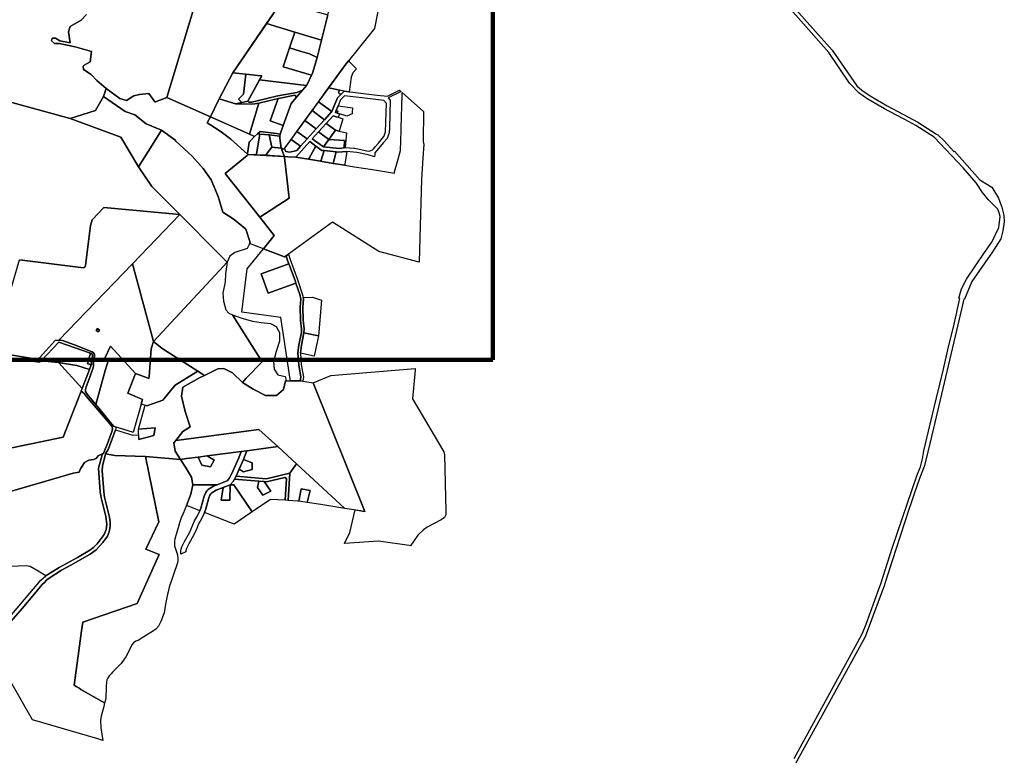
# Model space of a CAD drawing. Units: inches. Extents: x 546366 to 1217422836, y 6573402 to 6580287034.
# Drawn here: x 553555 to 557567, y 6576609 to 6579606 of the extents above; entities that cross this region are included whole.
import ezdxf

# ---------------------------------------------------------------- set-up
doc = ezdxf.new("R2010")
doc.units = ezdxf.units.IN
doc.header["$MEASUREMENT"] = 0
doc.layers.add('Kataster_Copy_18_12_19', color=20, linetype='Continuous')
doc.layers.add('PIIR UUS', color=240, linetype='Continuous', lineweight=5)
picture_1 = doc.add_image_def('image1.png', size_in_pixel=(2250, 1240))

msp = doc.modelspace()

# ---------------------------------------------------------------- linework, layer by layer
at = {"layer": 'Kataster_Copy_18_12_19', "color": 38}
for points in [[(554702.6, 6580076.4), (554942.3, 6579973), (554840.9, 6579899.3), (554680.9, 6579764.4), (554622.1, 6579678.8), (554423.8, 6579389.8), (554368.6, 6579283.6), (554364.3, 6579275.5), (554332.5, 6579210.8), (554154.8, 6579289.5), (554270.1, 6579670.5), (554354.8, 6579808.9), (554409.2, 6579833.3), (554414.6, 6579832.5)], [(554828.1, 6579762.3), (554680.9, 6579764.4), (554840.9, 6579899.3), (554942.3, 6579973), (555079.7, 6580033.7), (555071.8, 6579934), (555000.4, 6579570.1), (554884.4, 6579424.5), (554632, 6579078.7), (554621, 6579082.9), (554614.5, 6579122.8), (554615.8, 6579139.9), (554628.6, 6579175.3), (554661.1, 6579265), (554683.2, 6579290.7), (554725.2, 6579339.6), (554748.6, 6579387.9), (554766.4, 6579446.4), (554818.3, 6579657.6)], [(554622.1, 6579678.8), (554810.3, 6579625.1), (554785, 6579522.2), (554675.7, 6579555.3), (554561, 6579589.8)], [(554561, 6579589.8), (554675.7, 6579555.3), (554654.4, 6579491), (554629.1, 6579414.4), (554744.5, 6579379.3), (554725.2, 6579339.6), (554724, 6579338.1), (554531.8, 6579360.3), (554541.2, 6579377.2), (554524.1, 6579379.1), (554476, 6579384.2), (554423.8, 6579389.8)], [(554675.7, 6579555.3), (554785, 6579522.2), (554767.6, 6579451.3), (554736.4, 6579466.5), (554697.8, 6579477.8), (554654.4, 6579491)], [(554654.4, 6579491), (554697.8, 6579477.8), (554736.4, 6579466.5), (554767.6, 6579451.3), (554766.4, 6579446.4), (554748.6, 6579387.9), (554744.5, 6579379.3), (554629.1, 6579414.4)], [(554895, 6579437.7), (554927.3, 6579405.7), (554913, 6579389.1), (554905.1, 6579371.6), (554897.3, 6579312), (554877.1, 6579314.4), (554859.5, 6579318.2), (554813.8, 6579327.8), (554884.4, 6579424.5)], [(554423.8, 6579389.8), (554476, 6579384.2), (554467.4, 6579303.1), (554446.9, 6579281.8), (554460.3, 6579268.8), (554434.8, 6579262.6), (554368.6, 6579283.6)], [(554476, 6579384.2), (554524.1, 6579379.1), (554541.2, 6579377.2), (554484.5, 6579274.6), (554460.3, 6579268.8), (554446.9, 6579281.8), (554467.4, 6579303.1)], [(554531.8, 6579360.3), (554724, 6579338.1), (554707.3, 6579318.8), (554684, 6579309), (554607.2, 6579295.1), (554517.8, 6579273.7), (554501.2, 6579269.6), (554489.2, 6579269.9), (554484.5, 6579274.6)], [(554547.9, 6578672.8), (554491.9, 6578694.2), (554494.2, 6578698.9), (554476.5, 6578752.1), (554429.7, 6578791.9), (554382.9, 6578822.5), (554364.2, 6578885.3), (554335, 6578953.6), (554302.9, 6578999.5), (554257.5, 6579049.3), (554191.9, 6579111.4), (554187.1, 6579116.4), (554133.4, 6579156), (554071.2, 6579181.3), (554024.7, 6579218.1), (553984.6, 6579232.1), (553896.4, 6579293.6), (553907.1, 6579325.6), (553962.8, 6579284.9), (553990.6, 6579277.1), (554020.1, 6579296.2), (554043.6, 6579300.5), (554081.4, 6579305.3), (554105.7, 6579271.1), (554108.2, 6579271.3), (554154.8, 6579289.5), (554332.5, 6579210.8), (554320.5, 6579188.7), (554318.9, 6579185.8), (554363.9, 6579157.4), (554381.3, 6579145.2), (554415.5, 6579119.5), (554483.5, 6579057.5), (554486.7, 6579057.3), (554481.4, 6579052.9), (554392.9, 6578979.2), (554534, 6578801), (554592.4, 6578727.3)], [(554434.8, 6579262.6), (554460.3, 6579268.8), (554484.5, 6579274.6), (554489.2, 6579269.9), (554501.2, 6579269.6), (554517.8, 6579273.7), (554607.2, 6579295.1), (554684, 6579309), (554707.3, 6579318.8), (554683.2, 6579290.7), (554676.4, 6579297.8), (554609.4, 6579285.3), (554529.2, 6579265.7), (554513.7, 6579262.7), (554499, 6579261.7)], [(554621, 6579082.9), (554632, 6579078.7), (554634.2, 6579081.8), (554639.3, 6579068.4), (554655.2, 6579065.6), (554683.8, 6579072.6), (554699.6, 6579090.3), (554726.6, 6579120.3), (554763.5, 6579161.3), (554797, 6579198.6), (554826.9, 6579231.8), (554849.5, 6579287.5), (554863.4, 6579301.1), (554877.1, 6579314.4), (554897.3, 6579312), (554901.2, 6579311.5), (554955.5, 6579305.2), (555011.4, 6579298.8), (555054.1, 6579293.8), (555097.8, 6579315.6), (555103.2, 6579318.3), (555109, 6579313.3), (555103.6, 6579310.6), (555056.8, 6579287.3), (555064.9, 6579278), (555061.6, 6579165.7), (555061, 6579144.7), (555052.4, 6579122.3), (555037.9, 6579105.2), (555002.1, 6579063.1), (555001.7, 6579055.4), (555001.2, 6579047.7), (554974.5, 6579055.6), (554928.9, 6579065.4), (554888.5, 6579069.3), (554850.9, 6579066.9), (554844.2, 6579067.6), (554796.1, 6579072.5), (554786.8, 6579073.5), (554762.4, 6579091.3), (554737.2, 6579109.6), (554680.2, 6579046.2), (554647.8, 6579047.1), (554633.2, 6579049.1), (554632.7, 6579051.5)], [(554813.8, 6579327.8), (554859.5, 6579318.2), (554852.7, 6579310.7), (554863.4, 6579301.1), (554849.5, 6579287.5), (554826.9, 6579231.8), (554772.7, 6579271.4)], [(553761.3, 6579203), (553863.9, 6579236.4), (553896.4, 6579293.6), (553984.6, 6579232.1), (554024.7, 6579218.1), (554071.2, 6579181.3), (554133.4, 6579156), (554094.8, 6579094.2), (554039.7, 6579006.1), (553967.4, 6579127.3)], [(554368.6, 6579283.6), (554434.8, 6579262.6), (554499, 6579261.7), (554513.7, 6579262.7), (554529.2, 6579265.7), (554491.1, 6579139.4), (554332.5, 6579210.8), (554364.3, 6579275.5)], [(554491.1, 6579139.4), (554529.2, 6579265.7), (554608.2, 6579285), (554575.4, 6579194.5), (554628.6, 6579175.3), (554615.8, 6579139.9), (554601.2, 6579142.2), (554534.5, 6579149.9), (554524.7, 6579141), (554512.2, 6579129.8), (554509.5, 6579131)], [(554633.2, 6579049.1), (554647.8, 6579047.1), (554680.2, 6579046.2), (554731.7, 6579037.4), (554781.4, 6579029), (554832.3, 6579020.4), (554879.6, 6579012.9), (554919.6, 6579006.6), (554993, 6578995.1), (555081.6, 6578981.2), (555082.9, 6578986), (555094.5, 6579028.4), (555106.9, 6579073.7), (555109.2, 6579153.9), (555109.5, 6579164.3), (555113.4, 6579299.2), (555113.6, 6579309.2), (555200.6, 6579231.9), (555199.4, 6579110.3), (555201.1, 6579096.8), (555197.6, 6579042.6), (555191.8, 6578954.4), (555185.4, 6578718.8), (555182.8, 6578618), (555018.1, 6578661.6), (554829.4, 6578781.3), (554649.8, 6578650.5), (554640.7, 6578643.9), (554634.7, 6578639.5), (554547.9, 6578672.8), (554592.4, 6578727.3), (554534, 6578801), (554653.7, 6578879.4), (554633.7, 6579044.7)], [(554575.4, 6579194.5), (554608.2, 6579285), (554609.4, 6579285.3), (554676.4, 6579297.8), (554683.2, 6579290.7), (554661.1, 6579265), (554628.6, 6579175.3)], [(554772.7, 6579271.4), (554826.9, 6579231.8), (554797, 6579198.6), (554746.5, 6579235.5)], [(554862.2, 6579279), (554852.2, 6579254.4), (554844.5, 6579235.6), (554841.2, 6579227.5), (554848.4, 6579225.4), (554857.7, 6579222.6), (554856.5, 6579218.7), (554853.4, 6579208.2), (554845, 6579210.7), (554831.7, 6579214.7), (554803.4, 6579183.2), (554772.2, 6579148.6), (554747.3, 6579120.9), (554792.3, 6579088), (554856.7, 6579081.4), (554876.6, 6579084.4), (554881.6, 6579084.7), (554917.2, 6579082.7), (554920.3, 6579082.5), (554975.2, 6579070.8), (554983, 6579071.7), (554985.6, 6579072.8), (554993.2, 6579075.8), (554997.5, 6579080.9), (555003.6, 6579088.1), (555016.5, 6579103.1), (555039.4, 6579130.1), (555046.1, 6579147.7), (555047.3, 6579189), (555049.5, 6579264.7), (555039.4, 6579276.4), (554994.8, 6579281.6), (554913.3, 6579291), (554878.7, 6579295.1)], [(554746.5, 6579235.5), (554797, 6579198.6), (554763.5, 6579161.3), (554717, 6579195.2)], [(554844.5, 6579235.6), (554850.9, 6579233), (554848.4, 6579225.4), (554841.2, 6579227.5)], [(554852.2, 6579254.4), (554911.1, 6579247.5), (554910.1, 6579227.3), (554909.8, 6579222.3), (554887.9, 6579213.5), (554857.7, 6579222.6), (554848.4, 6579225.4), (554850.9, 6579233), (554844.5, 6579235.6)], [(554332.5, 6579210.8), (554491.1, 6579139.4), (554509.5, 6579131), (554512.2, 6579129.8), (554511.9, 6579129.6), (554492.7, 6579109.5), (554490.4, 6579108.6), (554490, 6579105.4), (554483.9, 6579060.9), (554483.5, 6579057.5), (554415.5, 6579119.5), (554381.3, 6579145.2), (554363.9, 6579157.4), (554318.9, 6579185.8), (554320.5, 6579188.7)], [(554717, 6579195.2), (554763.5, 6579161.3), (554726.6, 6579120.3), (554684.7, 6579150.9)], [(554831.7, 6579214.7), (554845, 6579210.7), (554853.4, 6579208.2), (554872.1, 6579202.6), (554856.8, 6579151.9), (554841.6, 6579155.4), (554803.4, 6579183.2)], [(554133.4, 6579156), (554187.1, 6579116.4), (554191.9, 6579111.4), (554257.5, 6579049.3), (554302.9, 6578999.5), (554335, 6578953.6), (554364.2, 6578885.3), (554382.9, 6578822.5), (554429.7, 6578791.9), (554476.5, 6578752.1), (554494.2, 6578698.9), (554482, 6578674.5), (554431.2, 6578658.2), (554411.9, 6578642.4), (554400.5, 6578618.2), (554366.6, 6578652.2), (554207.8, 6578811.8), (554093.4, 6578926.6), (554039.7, 6579006.1), (554094.8, 6579094.2)], [(554534.5, 6579149.9), (554601.2, 6579142.2), (554615.8, 6579139.9), (554615.2, 6579132), (554571.5, 6579136.3), (554533, 6579140.2), (554528, 6579140.7), (554524.7, 6579141)], [(554684.7, 6579150.9), (554726.6, 6579120.3), (554699.6, 6579090.3), (554661, 6579118.5)], [(554803.4, 6579183.2), (554841.6, 6579155.4), (554814.2, 6579117.9), (554772.2, 6579148.6)], [(554841.6, 6579155.4), (554856.8, 6579151.9), (554887.1, 6579145.6), (554881.6, 6579084.7), (554876.6, 6579084.4), (554879.2, 6579113.8), (554814.2, 6579117.9)], [(554490.4, 6579108.6), (554492.7, 6579109.5), (554511.9, 6579129.6), (554512.2, 6579129.8), (554524.7, 6579141), (554528, 6579140.7), (554533, 6579140.2), (554520.5, 6579059.3), (554519.9, 6579055.4), (554486.7, 6579057.3), (554483.5, 6579057.5), (554483.9, 6579060.9), (554490, 6579105.4)], [(554533, 6579140.2), (554571.5, 6579136.3), (554582.3, 6579086.7), (554558.8, 6579057), (554556, 6579053.4), (554519.9, 6579055.4), (554520.5, 6579059.3)], [(554571.5, 6579136.3), (554615.2, 6579132), (554614.5, 6579122.8), (554621, 6579082.9), (554582.3, 6579086.7)], [(554661, 6579118.5), (554699.6, 6579090.3), (554683.8, 6579072.6), (554655.2, 6579065.6), (554639.3, 6579068.4), (554634.2, 6579081.8)], [(554737.2, 6579109.6), (554762.4, 6579091.3), (554734.1, 6579041.8), (554731.7, 6579037.4), (554680.2, 6579046.2)], [(554772.2, 6579148.6), (554814.2, 6579117.9), (554792.3, 6579088), (554747.3, 6579120.9)], [(554814.2, 6579117.9), (554879.2, 6579113.8), (554876.6, 6579084.4), (554856.7, 6579081.4), (554792.3, 6579088)], [(554582.3, 6579086.7), (554621, 6579082.9), (554632.7, 6579051.5), (554633.2, 6579049.1), (554556, 6579053.4), (554558.8, 6579057)], [(554762.4, 6579091.3), (554786.8, 6579073.5), (554796.1, 6579072.5), (554783, 6579033.7), (554781.4, 6579029), (554731.7, 6579037.4), (554734.1, 6579041.8)], [(554796.1, 6579072.5), (554844.2, 6579067.6), (554833.5, 6579025.2), (554832.3, 6579020.4), (554781.4, 6579029), (554783, 6579033.7)], [(554844.2, 6579067.6), (554850.9, 6579066.9), (554888.5, 6579069.3), (554880.4, 6579017.9), (554879.6, 6579012.9), (554832.3, 6579020.4), (554833.5, 6579025.2)], [(554481.4, 6579052.9), (554486.7, 6579057.3), (554633.2, 6579049.1), (554633.7, 6579044.7), (554653.7, 6578879.4), (554534, 6578801), (554392.9, 6578979.2)], [(553714.6, 6578300.6), (553699.9, 6578299.7), (553635.6, 6578228.5), (553624.4, 6578223.7), (553525.6, 6578239), (553305, 6578233.8), (553245.3, 6578329), (553137.4, 6578490.8), (553069.3, 6578594), (552967.8, 6578746.1), (553069.4, 6578852), (553164.8, 6578713.2), (553279, 6578821.7), (553492.6, 6578513.6), (553520.5, 6578511.2), (553555.1, 6578627.6), (553815, 6578595), (553821, 6578598.1), (553823.9, 6578604.2), (553844.2, 6578767), (553850.1, 6578790.9), (553898.6, 6578841.4), (554207.8, 6578811.8), (554015, 6578612)], [(554015, 6578612), (554207.8, 6578811.8), (554366.6, 6578652.3), (554400.5, 6578618.2), (554368.8, 6578583.9), (554100.8, 6578294.6)], [(554460.9, 6578414.7), (554482.6, 6578590.4), (554547.9, 6578672.8), (554561.9, 6578667.4), (554634.7, 6578639.5), (554640.7, 6578643.9), (554646.9, 6578625.3), (554651.9, 6578611.6), (554539.3, 6578570.1), (554568.2, 6578491.9), (554680.4, 6578533.3), (554696.3, 6578485.8), (554700.5, 6578467.8), (554697.6, 6578435.1), (554699.3, 6578380.9), (554703.6, 6578346.2), (554702.8, 6578331.5), (554692.7, 6578281.1), (554688.7, 6578247.4), (554692, 6578199.6), (554700.2, 6578149.4), (554697.8, 6578134.6), (554696.1, 6578134.9), (554658.5, 6578134.9), (554657.5, 6578142.2), (554619.6, 6578392.5)], [(554640.7, 6578643.9), (554649.8, 6578650.5), (554656.9, 6578628.7), (554687, 6578547), (554706.5, 6578488.7), (554710, 6578473.6), (554711.2, 6578468.6), (554708.2, 6578434.8), (554709.9, 6578381.7), (554714.2, 6578346.5), (554713.3, 6578330.2), (554703.2, 6578279.4), (554699.3, 6578247.1), (554702.6, 6578200.9), (554710.9, 6578149.5), (554708.3, 6578132.9), (554697.8, 6578134.6), (554700.2, 6578149.4), (554692, 6578199.6), (554688.7, 6578247.4), (554692.7, 6578281.1), (554702.8, 6578331.5), (554703.6, 6578346.2), (554699.3, 6578380.9), (554697.6, 6578435.1), (554700.5, 6578467.8), (554696.3, 6578485.8), (554680.4, 6578533.3), (554677, 6578543.5), (554651.9, 6578611.6), (554646.9, 6578625.3)], [(553714.6, 6578300.6), (554015, 6578612), (554100.8, 6578294.6), (554091.5, 6578265), (554083.2, 6578150.6), (554081.9, 6578144.6), (554078.7, 6578145.7), (554027.7, 6578164.1), (553924.9, 6578275.6), (553901.8, 6578226.6), (553916.4, 6578219.8), (553903.9, 6578176.9), (553865.6, 6578038.7), (553834, 6578075.2), (553827.1, 6578084), (553823.8, 6578091.6), (553823, 6578099.7), (553825.9, 6578110.9), (553836.6, 6578138.6), (553854.5, 6578188.3), (553856, 6578195.9), (553855.6, 6578209.5), (553856, 6578215.7), (553860.2, 6578233.5), (553859.6, 6578242.1), (553856.5, 6578248.2), (553851.2, 6578252.7), (553778, 6578280.9), (553729.9, 6578298.6), (553721.9, 6578300.1)], [(554368.8, 6578583.9), (554400.5, 6578618.2), (554393.4, 6578570.1), (554391.8, 6578537.8), (554382.8, 6578492.3), (554385.2, 6578459.6), (554395.6, 6578423.5), (554407.5, 6578410), (554422.2, 6578403), (554442.2, 6578371.3), (554542.7, 6578212.5), (554478.4, 6578145.1), (554462.4, 6578128.5), (554421.9, 6578166.9), (554387.2, 6578184.9), (554363.1, 6578184), (554308.2, 6578156.5), (554281.1, 6578173.9), (554136.3, 6578267), (554100.8, 6578294.6)], [(554568.2, 6578491.9), (554539.3, 6578570.1), (554651.9, 6578611.6), (554677, 6578543.5), (554680.4, 6578533.3)], [(554711.2, 6578468.6), (554710, 6578473.6), (554748.1, 6578476.1), (554785, 6578464), (554772, 6578318.2), (554713.3, 6578330.2), (554714.2, 6578346.5), (554709.9, 6578381.7), (554708.2, 6578434.8)], [(554422.2, 6578403), (554459.6, 6578390.1), (554504.1, 6578378), (554539.3, 6578371.8), (554577.5, 6578367.8), (554600.6, 6578356.3), (554614.1, 6578331.2), (554613.5, 6578296.8), (554599.8, 6578253.6), (554589.7, 6578213.4), (554592.3, 6578181.9), (554607.5, 6578159.7), (554636.5, 6578152.5), (554641.2, 6578135.8), (554638.2, 6578134.8), (554630.1, 6578099.1), (554601.7, 6578074.5), (554557, 6578074.6), (554507.1, 6578101.2), (554462.4, 6578128.5), (554478.3, 6578145.2), (554542.6, 6578212.6), (554442.2, 6578371.3)], [(553872.9, 6578347.4), (553880.8, 6578341.6), (553875.1, 6578333.9), (553867.2, 6578339.7)], [(553872.9, 6578347.4), (553867.2, 6578339.7), (553875.1, 6578333.9), (553880.7, 6578341.6)], [(554703.2, 6578279.4), (554713.3, 6578330.2), (554772, 6578318.2), (554755.5, 6578235.7), (554699.3, 6578247.1)], [(553713.7, 6578208.9), (553643, 6578216.4), (553715.3, 6578292.6), (553843.1, 6578247.3), (553831.6, 6578204.5), (553834.5, 6578203.6), (553842.7, 6578201.2), (553843.9, 6578200.8), (553846.8, 6578200.2), (553839.7, 6578181.6), (553787.7, 6578197.5)], [(553865.6, 6578038.7), (553903.9, 6578176.9), (553916.4, 6578219.8), (553901.8, 6578226.6), (553924.9, 6578275.6), (554027.7, 6578164.1), (553995.7, 6578084), (554052.2, 6578059.8), (554056.1, 6578058.1), (554017.7, 6577924.1), (554014.5, 6577925.1), (553948.9, 6577946.7), (553938, 6577950.2)], [(554100.8, 6578294.6), (554136.2, 6578267), (554281.1, 6578173.9), (554188.8, 6578116.7), (554138, 6578056), (554073.4, 6578033.1), (554055.2, 6578037.9), (554050.8, 6578039.6), (554056.1, 6578058.1), (553995.7, 6578084), (554027.7, 6578164.1), (554078.7, 6578145.7), (554081.9, 6578144.6), (554083.2, 6578150.6), (554091.5, 6578265)], [(553843.1, 6578247.3), (553847, 6578245.8), (553850.1, 6578243.1), (553851.7, 6578240), (553852.2, 6578234.1), (553848, 6578216.9), (553847.6, 6578209.6), (553847.9, 6578199.9), (553846.8, 6578200.2), (553843.9, 6578200.8), (553842.7, 6578201.2), (553834.5, 6578203.6), (553831.6, 6578204.5)], [(553463.8, 6577849.9), (553344.1, 6578217.4), (553511.5, 6578225.7), (553531.7, 6578224.2), (553637.3, 6578210.3), (553643, 6578216.4), (553713.7, 6578208.9), (553809.5, 6578103.6), (553805.4, 6578092.9), (553732.6, 6577905.4)], [(553809.5, 6578103.6), (553713.7, 6578208.9), (553787.7, 6578197.5), (553839.7, 6578181.6)], [(554281.1, 6578173.9), (554308.2, 6578156.5), (554287.9, 6578146.4), (554219.3, 6578108.4), (554213.9, 6578072.1), (554229.4, 6578009.8), (554250.2, 6577947.9), (554220, 6577928.5), (554190.9, 6577891.8), (554183.6, 6577882.6), (554188.4, 6577847.8), (554210.4, 6577814.4), (554067.3, 6577825.9), (553943.5, 6577830.3), (553905.3, 6577837.2), (553915.1, 6577854.5), (553931.3, 6577894.4), (553945.1, 6577935.5), (554015.7, 6577912.8), (554039.6, 6577914.8), (554040.1, 6577895.3), (554101.9, 6577911.7), (554107.5, 6577943.2), (554039, 6577938.2), (554065.8, 6578035.1), (554073.4, 6578033.1), (554138, 6578056), (554188.8, 6578116.7)], [(554696.1, 6578134.9), (554697.8, 6578134.6), (554708.3, 6578132.9), (554751.2, 6578126), (554960.7, 6577602.8), (554879.7, 6577615.3), (554682.6, 6577796.6), (554606.3, 6577866.9), (554530.2, 6577936.8), (554212.8, 6577894.7), (554190.9, 6577891.8), (554220, 6577928.5), (554250.2, 6577947.9), (554229.4, 6578009.8), (554213.9, 6578072.1), (554219.3, 6578108.4), (554287.9, 6578146.4), (554308.2, 6578156.5), (554363.1, 6578184), (554387.2, 6578184.9), (554421.9, 6578166.9), (554462.4, 6578128.5), (554507.1, 6578101.2), (554557, 6578074.6), (554601.7, 6578074.5), (554630.1, 6578099.1), (554638.2, 6578134.8), (554655.2, 6578134.9), (554658.5, 6578134.9)], [(554751.2, 6578126), (554822.9, 6578156.4), (555166.3, 6578184.6), (555165.8, 6578178.7), (555156, 6578062.1), (555283.3, 6577845.8), (555285.4, 6577833.6), (555290.9, 6577603.1), (555290.8, 6577588.8), (555285.4, 6577577.6), (555271.8, 6577568.9), (555215.2, 6577538.4), (555200.8, 6577528.4), (555177.9, 6577505.7), (555147.2, 6577463), (555141.8, 6577463.9), (555017.2, 6577481.7), (554878, 6577472.2), (554900.1, 6577517.3), (554922.2, 6577608.7), (554960.7, 6577602.8)], [(554107.5, 6577943.2), (554101.9, 6577911.7), (554040.1, 6577895.3), (554039, 6577938.2)], [(554212.8, 6577894.7), (554530.2, 6577936.8), (554606.3, 6577866.9), (554480, 6577850.1), (554457.7, 6577847.2), (554319.1, 6577828.8), (554282.8, 6577824), (554235.5, 6577817.8), (554210.4, 6577814.4), (554188.4, 6577847.8), (554183.6, 6577882.6), (554190.9, 6577891.8)], [(554480, 6577850.1), (554606.3, 6577866.9), (554682.6, 6577796.6), (554655.2, 6577758.9), (554559.8, 6577735.7), (554436.9, 6577746.3), (554449.6, 6577775.2), (554467.3, 6577764.3), (554502.7, 6577773), (554503, 6577801.1), (554466.6, 6577814), (554468.6, 6577818.5)], [(553981.2, 6577001.5), (553968.8, 6576983.5), (553933.3, 6576948.7), (553927.6, 6576941.9), (553920, 6576932.8), (553913, 6576922.9), (553910.9, 6576917.2), (553909.2, 6576905.9), (553907.9, 6576889.6), (553907.4, 6576868.8), (553906.8, 6576859.7), (553905.7, 6576843), (553902.9, 6576829.4), (553901.2, 6576823.2), (553889.1, 6576829.6), (553803.7, 6576877.1), (553797.2, 6576882.8), (553788.2, 6576887.7), (553777.4, 6576894.9), (553795.9, 6577034.9), (553807.3, 6577116), (553812.2, 6577151.4), (554033.7, 6577228.4), (554123.8, 6577427.4), (554069.4, 6577449.3), (554122.6, 6577560.6), (554067.3, 6577825.9), (554210.4, 6577814.4), (554231, 6577783.1), (554255.5, 6577743), (554260.1, 6577711.8), (554252.9, 6577672.7), (554234.9, 6577626.9), (554220.6, 6577594.3), (554213.3, 6577576.9), (554206.4, 6577556.4), (554200.4, 6577535.6), (554186.9, 6577491.5), (554186.1, 6577479.7), (554186.2, 6577462.6), (554197.9, 6577425.4), (554199.4, 6577409.7), (554199.1, 6577399.9), (554197.6, 6577393.8), (554164.8, 6577293.7), (554161.6, 6577281.6), (554159.9, 6577274.9), (554159, 6577271.3), (554153.3, 6577246.1), (554149.1, 6577224.4), (554144, 6577189.3), (554130.5, 6577153.9), (554120.9, 6577135), (554109.9, 6577123), (554100.4, 6577116.1), (554061.3, 6577091.4), (554048, 6577083.4), (554040.6, 6577078.9), (554028.4, 6577073.8), (554018.4, 6577067), (554013.2, 6577061.1), (553996.3, 6577027.2), (553988.5, 6577011.5)], [(554210.4, 6577814.4), (554235.5, 6577817.8), (554282.8, 6577824), (554297.6, 6577791.5), (554332.7, 6577784.6), (554348, 6577811.1), (554319.1, 6577828.8), (554457.7, 6577847.2), (554448.1, 6577821.4), (554419.6, 6577756.8), (554408.9, 6577736.8), (554400.5, 6577727.9), (554359.8, 6577711.8), (554280.5, 6577711.8), (554260.1, 6577711.8), (554255.5, 6577743), (554231, 6577783.1)], [(554211.7, 6577428.9), (554211.8, 6577440.3), (554213.1, 6577449), (554216.1, 6577459), (554226.7, 6577480.9), (554246.7, 6577516.1), (554267.7, 6577564.2), (554279.1, 6577584.3), (554289.1, 6577605.7), (554292.8, 6577615.7), (554306.8, 6577665.5), (554313.2, 6577679.7), (554317.8, 6577686.1), (554323.2, 6577691.8), (554330.7, 6577697), (554345.4, 6577706.2), (554359.8, 6577711.8), (554400.5, 6577727.9), (554408.9, 6577736.8), (554419.6, 6577756.8), (554448.1, 6577821.4), (554457.7, 6577847.2), (554480, 6577850.1), (554468.6, 6577818.5), (554466.6, 6577814), (554449.6, 6577775.2), (554436.9, 6577746.3), (554430.5, 6577734.8), (554424.7, 6577724.4), (554412.2, 6577711.7), (554384.3, 6577700.6), (554356, 6577689.3), (554337.7, 6577678), (554334.2, 6577674.6), (554330.5, 6577669.4), (554325.5, 6577658.4), (554313.1, 6577613), (554307.7, 6577598.4), (554295.6, 6577572.7), (554290, 6577562.9), (554285.4, 6577554.9), (554275, 6577530.9), (554265, 6577507.7), (554244.2, 6577471.2), (554234.6, 6577451.6), (554232.5, 6577443.5), (554231.8, 6577438.6), (554214.9, 6577429.9)], [(554282.8, 6577824), (554319.1, 6577828.8), (554348, 6577811.1), (554332.7, 6577784.6), (554297.6, 6577791.5)], [(554466.6, 6577814), (554503, 6577801.1), (554502.7, 6577773), (554467.3, 6577764.3), (554449.6, 6577775.2)], [(554682.6, 6577796.6), (554879.7, 6577615.3), (554782.5, 6577630.4), (554726.7, 6577639), (554738.5, 6577688.5), (554702.2, 6577695.4), (554693.1, 6577644.2), (554688.9, 6577644.8), (554649, 6577647.3), (554655.2, 6577758.9)], [(554436.9, 6577746.3), (554559.8, 6577735.7), (554655.2, 6577758.9), (554649, 6577647.3), (554637.1, 6577648.1), (554642, 6577736.3), (554635.8, 6577741.4), (554560.7, 6577723.6), (554550.9, 6577724.5), (554529.4, 6577726.3), (554430.5, 6577734.8)], [(554260.1, 6577711.8), (554280.5, 6577711.8), (554359.8, 6577711.8), (554345.4, 6577706.2), (554330.7, 6577697), (554323.2, 6577691.8), (554317.8, 6577686.1), (554313.2, 6577679.7), (554306.8, 6577665.5), (554292.8, 6577615.7), (554289.1, 6577605.7), (554263.7, 6577615.7), (554234.9, 6577626.9), (554252.9, 6577672.7)], [(554307.7, 6577598.4), (554313.1, 6577613), (554325.5, 6577658.4), (554330.5, 6577669.4), (554334.2, 6577674.6), (554337.7, 6577678), (554356, 6577689.3), (554384.3, 6577700.6), (554375.5, 6577649.1), (554412, 6577648.1), (554412.2, 6577711.7), (554427.8, 6577711.7), (554503, 6577601.1), (554428.8, 6577550.7)], [(554384.3, 6577700.6), (554412.2, 6577711.7), (554412, 6577648.1), (554375.5, 6577649.1)], [(554430.5, 6577734.8), (554529.4, 6577726.3), (554524.4, 6577700.8), (554545.3, 6577669.3), (554578.2, 6577685), (554550.9, 6577724.5), (554560.7, 6577723.6), (554635.8, 6577741.4), (554642, 6577736.3), (554637.1, 6577648.1), (554577.3, 6577651.5), (554503, 6577601.1), (554427.8, 6577711.7), (554412.2, 6577711.7), (554424.7, 6577724.4)], [(554529.4, 6577726.3), (554550.9, 6577724.5), (554578.2, 6577685), (554545.3, 6577669.3), (554524.4, 6577700.8)], [(554702.2, 6577695.4), (554738.5, 6577688.5), (554726.7, 6577639), (554693.1, 6577644.2)]]:
    msp.add_lwpolyline(points, close=True, dxfattribs=at)
for points in [[(556710.1, 6576595.8), (556815.5, 6576788.3), (556968.9, 6577068.4), (556988.6, 6577107.5), (557003.1, 6577143.8), (557056.9, 6577290), (557063.3, 6577307.4), (557109.2, 6577453.8), (557211.1, 6577752.1), (557225, 6577784.6), (557233.6, 6577816.9), (557239.2, 6577849.1), (557265, 6577958.1), (557290.7, 6578065.1), (557317.4, 6578177.1), (557336.9, 6578261.4), (557361.8, 6578365.8), (557386, 6578470.1), (557381.1, 6578470.9), (557391.7, 6578509.2), (557412.1, 6578549), (557486.4, 6578657.9), (557515.5, 6578699.4), (557544.7, 6578759), (557549.2, 6578804.4), (557545.5, 6578819.4), (557540.6, 6578833.4), (557501.5, 6578872.1), (557477.8, 6578901.5), (557451.4, 6578941.4), (557398.5, 6579002.4), (557281, 6579127.9), (557206.6, 6579175), (557161.8, 6579198.7), (557096, 6579233.4), (557079, 6579242.4), (557010.8, 6579281.6), (556975.5, 6579306.2), (556935.4, 6579347.6), (556852.3, 6579472.3), (556666.3, 6579683.1)], [(554270.1, 6579670.5), (554154.8, 6579289.5), (554108.2, 6579271.3), (554105.7, 6579271.1), (554081.4, 6579305.3), (554043.6, 6579300.5), (554020.1, 6579296.2), (553990.6, 6579277.1), (553962.8, 6579284.9), (553907.1, 6579325.6), (553869.8, 6579358.8), (553846.7, 6579382.5), (553815.9, 6579403.5), (553814.1, 6579416.6), (553818.5, 6579420.9), (553842.4, 6579433.9), (553847.6, 6579476.1), (553781.6, 6579494.8), (553716.1, 6579509), (553697.5, 6579508.6), (553685.1, 6579519.2), (553687.2, 6579530.2), (553700.9, 6579530), (553718.3, 6579519.6), (553761.4, 6579511.1), (553754.2, 6579556.9), (553760.3, 6579578.7), (553805.7, 6579604.2), (553827.3, 6579626.9)], [(556718.9, 6579646.6), (556865.2, 6579481.9), (556965.9, 6579336.6), (556985.5, 6579318.8), (557019.4, 6579295.2), (557089.7, 6579255.5), (557155.9, 6579219.5), (557214.5, 6579189), (557290.8, 6579140.1), (557296.2, 6579136.7), (557322.1, 6579112.9), (557361.5, 6579068.8), (557363.8, 6579070.8), (557466.5, 6578953.3), (557515.9, 6578923.7), (557543.3, 6578879.5), (557557.1, 6578841.7), (557564.8, 6578809.2), (557566.6, 6578781.8), (557561.1, 6578746.1), (557552.3, 6578712.7), (557519, 6578659.8), (557433.8, 6578538.8), (557404.5, 6578466.8), (557401.8, 6578467.2), (557377.8, 6578363.2), (557332.8, 6578173.4), (557277.9, 6577941.6), (557255.5, 6577845.5), (557241, 6577789.7), (557235.9, 6577774.8), (557221.5, 6577736.9), (557200.7, 6577678.3), (557196.8, 6577666.2), (557187.7, 6577637.6), (557177.9, 6577610.1), (557125, 6577447.3), (557081.7, 6577313.9), (557077, 6577299.5), (556999.2, 6577092.6), (556838.6, 6576797.6), (556628.2, 6576415.3)], [(553827.3, 6579626.9), (553805.7, 6579604.2), (553760.3, 6579578.7), (553754.2, 6579556.9), (553761.4, 6579511.1), (553718.3, 6579519.6), (553700.9, 6579530), (553687.2, 6579530.2), (553685.1, 6579519.2), (553697.5, 6579508.6), (553716.1, 6579509), (553781.6, 6579494.8), (553847.6, 6579476.1), (553842.4, 6579433.9), (553818.5, 6579420.9), (553814.1, 6579416.6), (553815.9, 6579403.5), (553846.7, 6579382.5), (553869.8, 6579358.8), (553907.1, 6579325.6), (553896.4, 6579293.6), (553863.9, 6579236.4), (553761.3, 6579203), (553508.2, 6579272)], [(553508.2, 6579272), (553761.3, 6579203), (553967.4, 6579127.3), (554039.7, 6579006.1), (554093.4, 6578926.6), (554207.8, 6578811.8), (553898.6, 6578841.4), (553850.1, 6578790.9), (553844.2, 6578767), (553823.9, 6578604.2), (553821, 6578598.1), (553815, 6578595), (553555.1, 6578627.6)], [(553515.6, 6577172.9), (553642, 6577322.6), (553661.6, 6577340.1), (553670.4, 6577345.9), (553716.5, 6577375.1), (553731.3, 6577382.8), (553791.4, 6577415.6), (553840.7, 6577444.8), (553856.6, 6577456.5), (553870.8, 6577470.7), (553899.5, 6577508.9), (553907.6, 6577529), (553910.1, 6577549.6), (553905.9, 6577582.8), (553886.6, 6577658.7), (553883, 6577682.5), (553876.2, 6577778.8), (553890.8, 6577834), (553891.6, 6577837.2), (553896.6, 6577839.3), (553897.9, 6577842.6), (553912.6, 6577879.1), (553931.4, 6577931), (553933.2, 6577940.1), (553931.6, 6577948), (553923.9, 6577958.2), (553826.1, 6578072.4), (553817.8, 6578083.7), (553805.4, 6578092.9), (553809.5, 6578103.6), (553839.7, 6578181.6), (553846.8, 6578200.2), (553847.9, 6578199.9), (553847.6, 6578209.6), (553848, 6578216.9), (553852.2, 6578234.1), (553851.7, 6578240), (553850.1, 6578243.1), (553847, 6578245.8), (553843.1, 6578247.3), (553715.3, 6578292.6), (553643, 6578216.4), (553637.3, 6578210.3), (553531.7, 6578224.2)], [(553525.6, 6578239), (553624.4, 6578223.7), (553635.6, 6578228.5), (553699.9, 6578299.7), (553714.6, 6578300.6), (553721.9, 6578300.1), (553729.9, 6578298.6), (553778, 6578280.9), (553851.2, 6578252.7), (553856.5, 6578248.2), (553859.6, 6578242.1), (553860.2, 6578233.5), (553856, 6578215.7), (553855.6, 6578209.5), (553856, 6578195.9), (553854.5, 6578188.3), (553836.6, 6578138.6), (553825.9, 6578110.9), (553823, 6578099.7), (553823.8, 6578091.6), (553827.1, 6578084), (553834, 6578075.2), (553865.6, 6578038.7), (553938, 6577950.2), (553948.9, 6577946.7), (553945.1, 6577935.5), (553931.3, 6577894.4), (553915.1, 6577854.5), (553905.3, 6577837.2), (553892, 6577786.7), (553890.6, 6577769.2), (553897.5, 6577683.3), (553900.9, 6577660.9), (553920.2, 6577585.2), (553924, 6577561.8), (553924.4, 6577541.7), (553920.1, 6577519.8), (553912.6, 6577502.6), (553894.2, 6577475.9), (553866.5, 6577445.9), (553843, 6577429), (553763.6, 6577383.5), (553725.4, 6577363), (553675.9, 6577331.6), (553666.4, 6577323.9), (553655.8, 6577313.9), (553647.2, 6577304.6), (553615, 6577267.3), (553565.2, 6577207.5), (553519, 6577153.8)], [(553463.8, 6577849.9), (553732.6, 6577905.4), (553805.4, 6578092.9), (553817.8, 6578083.7), (553826.1, 6578072.4), (553923.9, 6577958.2), (553931.6, 6577948), (553933.2, 6577940.1), (553931.4, 6577931), (553912.6, 6577879.1), (553897.9, 6577842.6), (553896.6, 6577839.3), (553891.6, 6577837.2), (553875.3, 6577829.5), (553867.2, 6577817.8), (553856.4, 6577814.6), (553836.9, 6577811.6), (553819, 6577802.6), (553803.4, 6577776.8), (553797.8, 6577762.9), (553773.4, 6577758.3), (553695, 6577735.8), (553362.1, 6577639.3)], [(553362.1, 6577639.3), (553695, 6577735.8), (553773.4, 6577758.3), (553797.8, 6577762.9), (553803.4, 6577776.8), (553819, 6577802.6), (553836.9, 6577811.6), (553856.4, 6577814.6), (553867.2, 6577817.8), (553875.3, 6577829.5), (553891.6, 6577837.2), (553890.8, 6577834), (553876.2, 6577778.8), (553883, 6577682.5), (553886.6, 6577658.7), (553905.9, 6577582.8), (553910.1, 6577549.6), (553907.6, 6577529), (553899.5, 6577508.9), (553870.8, 6577470.7), (553856.6, 6577456.5), (553840.7, 6577444.8), (553791.4, 6577415.6), (553731.3, 6577382.8), (553716.5, 6577375.1), (553670.4, 6577345.9), (553661.6, 6577340.1), (553630.9, 6577358.9), (553598.4, 6577379), (553581.4, 6577381.2), (553414, 6577374.7)], [(553519, 6577153.8), (553565.2, 6577207.5), (553615, 6577267.3), (553647.2, 6577304.6), (553655.8, 6577313.9), (553666.4, 6577323.9), (553675.9, 6577331.6), (553725.4, 6577363), (553748.6, 6577375.9), (553763.6, 6577383.5), (553843, 6577429), (553866.5, 6577445.9), (553894.2, 6577475.9), (553912.6, 6577502.6), (553920.1, 6577519.8), (553924.4, 6577541.7), (553924, 6577561.8), (553920.2, 6577585.2), (553900.9, 6577660.9), (553897.5, 6577683.3), (553890.6, 6577769.2), (553892, 6577786.7), (553905.3, 6577837.2), (553943.5, 6577830.3), (554067.3, 6577825.9), (554122.6, 6577560.6), (554069.4, 6577449.3), (554123.8, 6577427.4), (554033.7, 6577228.4), (553812.2, 6577151.4), (553807.3, 6577116), (553795.9, 6577034.9), (553777.4, 6576894.9), (553788.2, 6576887.7), (553797.2, 6576882.8), (553803.7, 6576877.1), (553889.1, 6576829.6), (553901.2, 6576823.2), (553898, 6576807.9), (553887.7, 6576769), (553884.3, 6576750.6), (553886.3, 6576720.7), (553893.4, 6576670.4), (553873.3, 6576676.3), (553607.1, 6576753.4), (553518.9, 6576909.1)]]:
    msp.add_lwpolyline(points, dxfattribs=at)

# ---------------------------------------------------------------- referenced raster images: frames only (the image files are external)
at = {"layer": 'PIIR UUS', "lineweight": 200}
image = msp.add_image(picture_1, insert=(548832.6, 6578220.6), size_in_units=(6650.3, 3665), dxfattribs=at)
image.dxf.flags = 7

doc.saveas('drawing.dxf')
